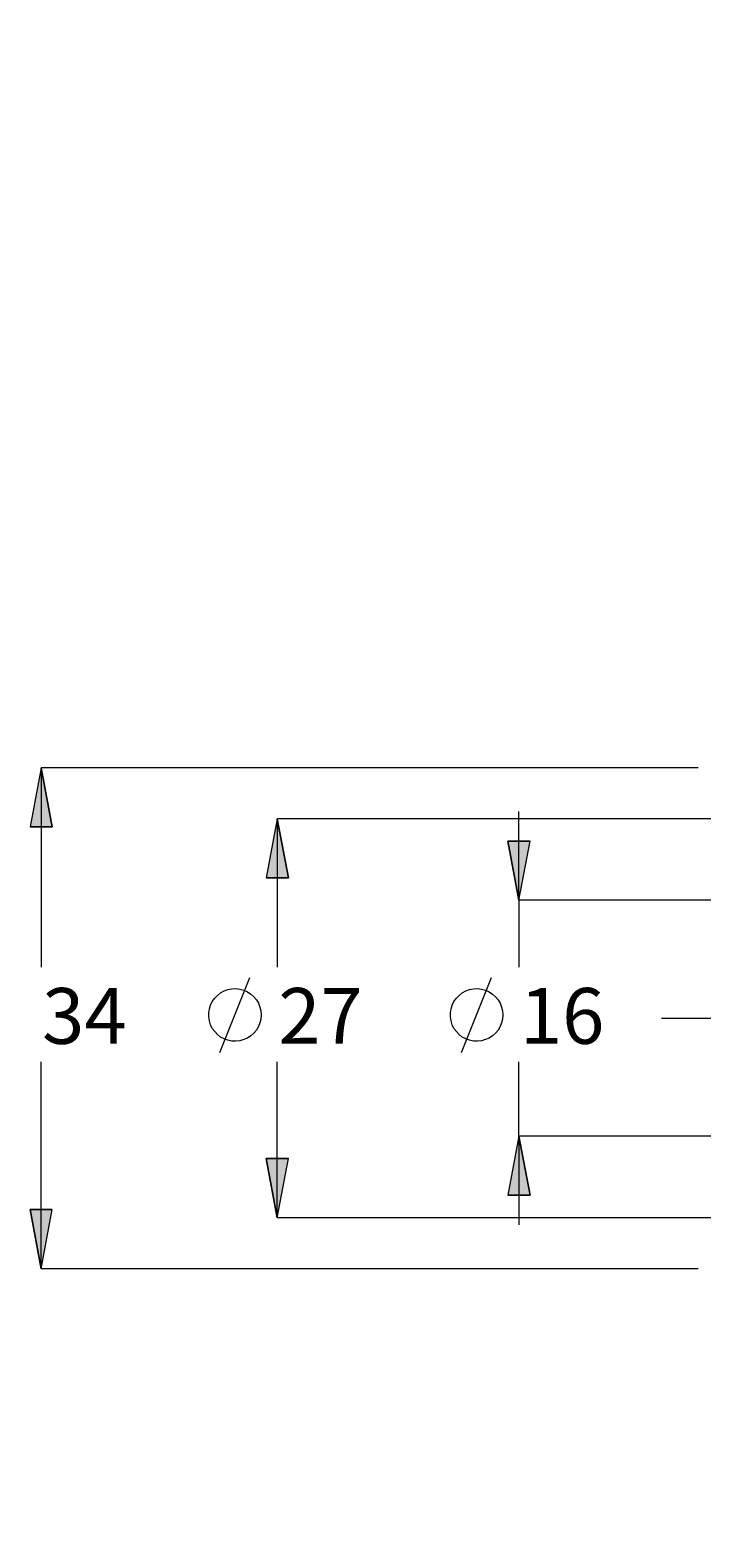
# Model space of a CAD drawing. Extents: x 13 to 827, y 18 to 576.
# Drawn here: x 172 to 236, y 269 to 413 of the extents above; entities that cross this region are included whole.
import ezdxf

# ---------------------------------------------------------------- set-up
doc = ezdxf.new("R2010")
doc.units = 0
doc.header["$MEASUREMENT"] = 0
doc.linetypes.add('AI-Linetype-0', pattern=[54, 43.200001, -3.6, 3.6, -3.6])
doc.layers.add('Ebene 1', color=7, linetype='Continuous', lineweight=0)

msp = doc.modelspace()

# ---------------------------------------------------------------- hatches: boundary and pattern name
at = {"layer": 'Ebene 1', "true_color": 0x400040, "transparency": 33554687}
h = msp.add_hatch(color=208, dxfattribs=at)
h.dxf.hatch_style = 2
edge = h.paths.add_edge_path()
edge.add_spline(control_points=[(408.81, 344.75), (408.81, 344.75), (405.56, 349.51), (405.56, 349.51), (405.56, 349.51), (404.05, 348), (404.05, 348)], knot_values=[0, 0, 0, 0, 1, 1, 1, 2, 2, 2, 2], degree=3, periodic=0)
edge.add_line((404.05, 348), (408.81, 344.75))
edge = h.paths.add_edge_path()
edge.add_spline(control_points=[(237.98, 412.34), (237.98, 412.34), (243.65, 413.4), (243.65, 413.4), (243.65, 413.4), (243.65, 411.28), (243.65, 411.28)], knot_values=[0, 0, 0, 0, 1, 1, 1, 2, 2, 2, 2], degree=3, periodic=0)
edge.add_line((243.65, 411.28), (237.98, 412.34))
edge = h.paths.add_edge_path()
edge.add_spline(control_points=[(609.03, 412.34), (609.03, 412.34), (603.36, 411.28), (603.36, 411.28), (603.36, 411.28), (603.36, 413.4), (603.36, 413.4)], knot_values=[0, 0, 0, 0, 1, 1, 1, 2, 2, 2, 2], degree=3, periodic=0)
edge.add_line((603.36, 413.4), (609.03, 412.34))
edge = h.paths.add_edge_path()
edge.add_spline(control_points=[(237.98, 269.87), (237.98, 269.87), (243.65, 270.94), (243.65, 270.94), (243.65, 270.94), (243.65, 268.81), (243.65, 268.81)], knot_values=[0, 0, 0, 0, 1, 1, 1, 2, 2, 2, 2], degree=3, periodic=0)
edge.add_line((243.65, 268.81), (237.98, 269.87))
edge = h.paths.add_edge_path()
edge.add_spline(control_points=[(300.57, 269.87), (300.57, 269.87), (294.9, 268.81), (294.9, 268.81), (294.9, 268.81), (294.9, 270.94), (294.9, 270.94)], knot_values=[0, 0, 0, 0, 1, 1, 1, 2, 2, 2, 2], degree=3, periodic=0)
edge.add_line((294.9, 270.94), (300.57, 269.87))
edge = h.paths.add_edge_path()
edge.add_spline(control_points=[(237.98, 359.72), (237.98, 359.72), (243.65, 360.78), (243.65, 360.78), (243.65, 360.78), (243.65, 358.65), (243.65, 358.65)], knot_values=[0, 0, 0, 0, 1, 1, 1, 2, 2, 2, 2], degree=3, periodic=0)
edge.add_line((243.65, 358.65), (237.98, 359.72))
edge = h.paths.add_edge_path()
edge.add_spline(control_points=[(301.76, 359.72), (301.76, 359.72), (296.09, 358.65), (296.09, 358.65), (296.09, 358.65), (296.09, 360.78), (296.09, 360.78)], knot_values=[0, 0, 0, 0, 1, 1, 1, 2, 2, 2, 2], degree=3, periodic=0)
edge.add_line((296.09, 360.78), (301.76, 359.72))
edge = h.paths.add_edge_path()
edge.add_spline(control_points=[(172.76, 342.67), (172.76, 342.67), (173.83, 337), (173.83, 337), (173.83, 337), (171.7, 337), (171.7, 337)], knot_values=[0, 0, 0, 0, 1, 1, 1, 2, 2, 2, 2], degree=3, periodic=0)
edge.add_line((171.7, 337), (172.76, 342.67))
edge = h.paths.add_edge_path()
edge.add_spline(control_points=[(172.76, 294.62), (172.76, 294.62), (171.7, 300.29), (171.7, 300.29), (171.7, 300.29), (173.83, 300.29), (173.83, 300.29)], knot_values=[0, 0, 0, 0, 1, 1, 1, 2, 2, 2, 2], degree=3, periodic=0)
edge.add_line((173.83, 300.29), (172.76, 294.62))
edge = h.paths.add_edge_path()
edge.add_spline(control_points=[(340.78, 291.48), (340.78, 291.48), (340.99, 285.72), (340.99, 285.72), (340.99, 285.72), (338.89, 286.03), (338.89, 286.03)], knot_values=[0, 0, 0, 0, 1, 1, 1, 2, 2, 2, 2], degree=3, periodic=0)
edge.add_line((338.89, 286.03), (340.78, 291.48))
edge = h.paths.add_edge_path()
edge.add_spline(control_points=[(340.9, 294.62), (340.9, 294.62), (339.44, 300.2), (339.44, 300.2), (339.44, 300.2), (341.57, 300.35), (341.57, 300.35)], knot_values=[0, 0, 0, 0, 1, 1, 1, 2, 2, 2, 2], degree=3, periodic=0)
edge.add_line((341.57, 300.35), (340.9, 294.62))
edge = h.paths.add_edge_path()
edge.add_spline(control_points=[(218.63, 307.33), (218.63, 307.33), (219.7, 301.66), (219.7, 301.66), (219.7, 301.66), (217.57, 301.66), (217.57, 301.66)], knot_values=[0, 0, 0, 0, 1, 1, 1, 2, 2, 2, 2], degree=3, periodic=0)
edge.add_line((217.57, 301.66), (218.63, 307.33))
edge = h.paths.add_edge_path()
edge.add_spline(control_points=[(218.63, 329.97), (218.63, 329.97), (217.57, 335.64), (217.57, 335.64), (217.57, 335.64), (219.7, 335.64), (219.7, 335.64)], knot_values=[0, 0, 0, 0, 1, 1, 1, 2, 2, 2, 2], degree=3, periodic=0)
edge.add_line((219.7, 335.64), (218.63, 329.97))
h = msp.add_hatch(color=208, dxfattribs=at)
h.dxf.hatch_style = 2
edge = h.paths.add_edge_path()
edge.add_spline(control_points=[(195.43, 337.78), (195.43, 337.78), (196.49, 332.11), (196.49, 332.11), (196.49, 332.11), (194.37, 332.11), (194.37, 332.11)], knot_values=[0, 0, 0, 0, 1, 1, 1, 2, 2, 2, 2], degree=3, periodic=0)
edge.add_line((194.37, 332.11), (195.43, 337.78))
edge = h.paths.add_edge_path()
edge.add_spline(control_points=[(195.43, 299.51), (195.43, 299.51), (194.37, 305.18), (194.37, 305.18), (194.37, 305.18), (196.49, 305.18), (196.49, 305.18)], knot_values=[0, 0, 0, 0, 1, 1, 1, 2, 2, 2, 2], degree=3, periodic=0)
edge.add_line((196.49, 305.18), (195.43, 299.51))

# ---------------------------------------------------------------- linework, layer by layer
at = {"layer": 'Ebene 1', "color": 208, "linetype": 'AI-Linetype-0', "lineweight": 18, "true_color": 0x400040}
msp.add_line((232.31, 318.65), (614.7, 318.65), dxfattribs=at)
at = {"layer": 'Ebene 1', "color": 208, "lineweight": 18, "true_color": 0x400040}
for points, knots in [([(172.76, 342.67), (172.76, 342.67), (173.83, 337), (173.83, 337), (173.83, 337), (171.7, 337), (171.7, 337), (171.7, 337), (172.76, 342.67), (172.76, 342.67)], [0, 0, 0, 0, 1, 1, 1, 2, 2, 2, 3, 3, 3, 3]), ([(195.43, 337.78), (195.43, 337.78), (196.49, 332.11), (196.49, 332.11), (196.49, 332.11), (194.37, 332.11), (194.37, 332.11), (194.37, 332.11), (195.43, 337.78), (195.43, 337.78)], [0, 0, 0, 0, 1, 1, 1, 2, 2, 2, 3, 3, 3, 3]), ([(218.63, 329.97), (218.63, 329.97), (217.57, 335.64), (217.57, 335.64), (217.57, 335.64), (219.7, 335.64), (219.7, 335.64), (219.7, 335.64), (218.63, 329.97), (218.63, 329.97)], [0, 0, 0, 0, 1, 1, 1, 2, 2, 2, 3, 3, 3, 3]), ([(193.88, 318.96), (193.88, 318.96), (193.85, 319.34), (193.85, 319.34), (193.85, 319.34), (193.76, 319.72), (193.76, 319.72), (193.76, 319.72), (193.62, 320.08), (193.62, 320.08), (193.62, 320.08), (193.42, 320.41), (193.42, 320.41), (193.42, 320.41), (193.18, 320.71), (193.18, 320.71), (193.18, 320.71), (192.89, 320.96), (192.89, 320.96), (192.89, 320.96), (192.56, 321.17), (192.56, 321.17), (192.56, 321.17), (192.21, 321.33), (192.21, 321.33), (192.21, 321.33), (191.84, 321.43), (191.84, 321.43), (191.84, 321.43), (191.46, 321.48), (191.46, 321.48), (191.46, 321.48), (191.07, 321.46), (191.07, 321.46), (191.07, 321.46), (190.69, 321.39), (190.69, 321.39), (190.69, 321.39), (190.33, 321.26), (190.33, 321.26), (190.33, 321.26), (189.99, 321.07), (189.99, 321.07), (189.99, 321.07), (189.68, 320.84), (189.68, 320.84), (189.68, 320.84), (189.42, 320.56), (189.42, 320.56), (189.42, 320.56), (189.19, 320.25), (189.19, 320.25), (189.19, 320.25), (189.02, 319.9), (189.02, 319.9), (189.02, 319.9), (188.91, 319.53), (188.91, 319.53), (188.91, 319.53), (188.85, 319.15), (188.85, 319.15), (188.85, 319.15), (188.85, 318.77), (188.85, 318.77), (188.85, 318.77), (188.91, 318.38), (188.91, 318.38), (188.91, 318.38), (189.02, 318.02), (189.02, 318.02), (189.02, 318.02), (189.19, 317.67), (189.19, 317.67), (189.19, 317.67), (189.42, 317.36), (189.42, 317.36), (189.42, 317.36), (189.68, 317.08), (189.68, 317.08), (189.68, 317.08), (189.99, 316.84), (189.99, 316.84), (189.99, 316.84), (190.33, 316.66), (190.33, 316.66), (190.33, 316.66), (190.69, 316.53), (190.69, 316.53), (190.69, 316.53), (191.07, 316.46), (191.07, 316.46), (191.07, 316.46), (191.46, 316.44), (191.46, 316.44), (191.46, 316.44), (191.84, 316.48), (191.84, 316.48), (191.84, 316.48), (192.21, 316.59), (192.21, 316.59), (192.21, 316.59), (192.56, 316.74), (192.56, 316.74), (192.56, 316.74), (192.89, 316.95), (192.89, 316.95), (192.89, 316.95), (193.18, 317.21), (193.18, 317.21), (193.18, 317.21), (193.42, 317.51), (193.42, 317.51), (193.42, 317.51), (193.62, 317.84), (193.62, 317.84), (193.62, 317.84), (193.76, 318.2), (193.76, 318.2), (193.76, 318.2), (193.85, 318.57), (193.85, 318.57), (193.85, 318.57), (193.88, 318.96), (193.88, 318.96)], [0, 0, 0, 0, 1, 1, 1, 2, 2, 2, 3, 3, 3, 4, 4, 4, 5, 5, 5, 6, 6, 6, 7, 7, 7, 8, 8, 8, 9, 9, 9, 10, 10, 10, 11, 11, 11, 12, 12, 12, 13, 13, 13, 14, 14, 14, 15, 15, 15, 16, 16, 16, 17, 17, 17, 18, 18, 18, 19, 19, 19, 20, 20, 20, 21, 21, 21, 22, 22, 22, 23, 23, 23, 24, 24, 24, 25, 25, 25, 26, 26, 26, 27, 27, 27, 28, 28, 28, 29, 29, 29, 30, 30, 30, 31, 31, 31, 32, 32, 32, 33, 33, 33, 34, 34, 34, 35, 35, 35, 36, 36, 36, 37, 37, 37, 38, 38, 38, 39, 39, 39, 40, 40, 40, 41, 41, 41, 41]), ([(217.08, 318.96), (217.08, 318.96), (217.05, 319.34), (217.05, 319.34), (217.05, 319.34), (216.96, 319.72), (216.96, 319.72), (216.96, 319.72), (216.82, 320.08), (216.82, 320.08), (216.82, 320.08), (216.62, 320.41), (216.62, 320.41), (216.62, 320.41), (216.38, 320.71), (216.38, 320.71), (216.38, 320.71), (216.09, 320.96), (216.09, 320.96), (216.09, 320.96), (215.76, 321.17), (215.76, 321.17), (215.76, 321.17), (215.41, 321.33), (215.41, 321.33), (215.41, 321.33), (215.04, 321.43), (215.04, 321.43), (215.04, 321.43), (214.66, 321.48), (214.66, 321.48), (214.66, 321.48), (214.27, 321.46), (214.27, 321.46), (214.27, 321.46), (213.89, 321.39), (213.89, 321.39), (213.89, 321.39), (213.53, 321.26), (213.53, 321.26), (213.53, 321.26), (213.19, 321.07), (213.19, 321.07), (213.19, 321.07), (212.88, 320.84), (212.88, 320.84), (212.88, 320.84), (212.62, 320.56), (212.62, 320.56), (212.62, 320.56), (212.39, 320.25), (212.39, 320.25), (212.39, 320.25), (212.22, 319.9), (212.22, 319.9), (212.22, 319.9), (212.11, 319.53), (212.11, 319.53), (212.11, 319.53), (212.05, 319.15), (212.05, 319.15), (212.05, 319.15), (212.05, 318.77), (212.05, 318.77), (212.05, 318.77), (212.11, 318.38), (212.11, 318.38), (212.11, 318.38), (212.22, 318.02), (212.22, 318.02), (212.22, 318.02), (212.39, 317.67), (212.39, 317.67), (212.39, 317.67), (212.62, 317.36), (212.62, 317.36), (212.62, 317.36), (212.88, 317.08), (212.88, 317.08), (212.88, 317.08), (213.19, 316.84), (213.19, 316.84), (213.19, 316.84), (213.53, 316.66), (213.53, 316.66), (213.53, 316.66), (213.89, 316.53), (213.89, 316.53), (213.89, 316.53), (214.27, 316.46), (214.27, 316.46), (214.27, 316.46), (214.66, 316.44), (214.66, 316.44), (214.66, 316.44), (215.04, 316.48), (215.04, 316.48), (215.04, 316.48), (215.41, 316.59), (215.41, 316.59), (215.41, 316.59), (215.76, 316.74), (215.76, 316.74), (215.76, 316.74), (216.09, 316.95), (216.09, 316.95), (216.09, 316.95), (216.38, 317.21), (216.38, 317.21), (216.38, 317.21), (216.62, 317.51), (216.62, 317.51), (216.62, 317.51), (216.82, 317.84), (216.82, 317.84), (216.82, 317.84), (216.96, 318.2), (216.96, 318.2), (216.96, 318.2), (217.05, 318.57), (217.05, 318.57), (217.05, 318.57), (217.08, 318.96), (217.08, 318.96)], [0, 0, 0, 0, 1, 1, 1, 2, 2, 2, 3, 3, 3, 4, 4, 4, 5, 5, 5, 6, 6, 6, 7, 7, 7, 8, 8, 8, 9, 9, 9, 10, 10, 10, 11, 11, 11, 12, 12, 12, 13, 13, 13, 14, 14, 14, 15, 15, 15, 16, 16, 16, 17, 17, 17, 18, 18, 18, 19, 19, 19, 20, 20, 20, 21, 21, 21, 22, 22, 22, 23, 23, 23, 24, 24, 24, 25, 25, 25, 26, 26, 26, 27, 27, 27, 28, 28, 28, 29, 29, 29, 30, 30, 30, 31, 31, 31, 32, 32, 32, 33, 33, 33, 34, 34, 34, 35, 35, 35, 36, 36, 36, 37, 37, 37, 38, 38, 38, 39, 39, 39, 40, 40, 40, 41, 41, 41, 41]), ([(218.63, 307.33), (218.63, 307.33), (219.7, 301.66), (219.7, 301.66), (219.7, 301.66), (217.57, 301.66), (217.57, 301.66), (217.57, 301.66), (218.63, 307.33), (218.63, 307.33)], [0, 0, 0, 0, 1, 1, 1, 2, 2, 2, 3, 3, 3, 3]), ([(195.43, 299.51), (195.43, 299.51), (194.37, 305.18), (194.37, 305.18), (194.37, 305.18), (196.49, 305.18), (196.49, 305.18), (196.49, 305.18), (195.43, 299.51), (195.43, 299.51)], [0, 0, 0, 0, 1, 1, 1, 2, 2, 2, 3, 3, 3, 3]), ([(172.76, 294.62), (172.76, 294.62), (171.7, 300.29), (171.7, 300.29), (171.7, 300.29), (173.83, 300.29), (173.83, 300.29), (173.83, 300.29), (172.76, 294.62), (172.76, 294.62)], [0, 0, 0, 0, 1, 1, 1, 2, 2, 2, 3, 3, 3, 3])]:
    msp.add_open_spline(points, degree=3, knots=knots, dxfattribs=at)
at = {"layer": 'Ebene 1'}
for points in [[(172.76, 342.67), (172.76, 342.67), (173.83, 337), (173.83, 337), (173.83, 337), (171.7, 337), (171.7, 337)], [(195.43, 337.78), (195.43, 337.78), (196.49, 332.11), (196.49, 332.11), (196.49, 332.11), (194.37, 332.11), (194.37, 332.11)], [(218.63, 329.97), (218.63, 329.97), (217.57, 335.64), (217.57, 335.64), (217.57, 335.64), (219.7, 335.64), (219.7, 335.64)], [(218.63, 307.33), (218.63, 307.33), (219.7, 301.66), (219.7, 301.66), (219.7, 301.66), (217.57, 301.66), (217.57, 301.66)], [(195.43, 299.51), (195.43, 299.51), (194.37, 305.18), (194.37, 305.18), (194.37, 305.18), (196.49, 305.18), (196.49, 305.18)], [(172.76, 294.62), (172.76, 294.62), (171.7, 300.29), (171.7, 300.29), (171.7, 300.29), (173.83, 300.29), (173.83, 300.29)]]:
    msp.add_open_spline(points, degree=3, knots=[0, 0, 0, 0, 1, 1, 1, 2, 2, 2, 2], dxfattribs=at)
at = {"layer": 'Ebene 1', "color": 208, "lineweight": 18, "true_color": 0x400040}
for points in [[(235.82, 342.67), (235.82, 342.67), (172.76, 342.67), (172.76, 342.67)], [(172.76, 342.67), (172.76, 342.67), (172.76, 323.54), (172.76, 323.54)], [(218.63, 329.97), (218.63, 329.97), (218.63, 338.47), (218.63, 338.47)], [(237.98, 337.78), (237.98, 337.78), (195.43, 337.78), (195.43, 337.78)], [(195.43, 337.78), (195.43, 337.78), (195.43, 323.55), (195.43, 323.55)], [(239.39, 329.97), (239.39, 329.97), (218.63, 329.97), (218.63, 329.97)], [(218.63, 329.97), (218.63, 329.97), (218.63, 323.54), (218.63, 323.54)], [(189.92, 315.36), (189.92, 315.36), (192.8, 322.56), (192.8, 322.56)], [(213.12, 315.36), (213.12, 315.36), (216, 322.56), (216, 322.56)], [(172.76, 294.62), (172.76, 294.62), (172.76, 314.46), (172.76, 314.46)], [(195.43, 299.51), (195.43, 299.51), (195.43, 314.46), (195.43, 314.46)], [(218.63, 307.33), (218.63, 307.33), (218.63, 314.46), (218.63, 314.46)], [(239.39, 307.33), (239.39, 307.33), (218.63, 307.33), (218.63, 307.33)], [(218.63, 307.33), (218.63, 307.33), (218.63, 298.82), (218.63, 298.82)], [(237.98, 299.51), (237.98, 299.51), (195.43, 299.51), (195.43, 299.51)], [(235.82, 294.62), (235.82, 294.62), (172.76, 294.62), (172.76, 294.62)]]:
    msp.add_open_spline(points, degree=3, dxfattribs=at)

# ---------------------------------------------------------------- texts
at = {"layer": 'Ebene 1', "char_height": 0.2, "attachment_point": 7}
for s, insert in [('\\C208;\\c4194368;\\FCentury Gothic|b0|i0|c1;\\H5.351843;\\W1.000302;34  ', (172.85, 316.19)), ('\\C208;\\c4194368;\\FCentury Gothic|b0|i0|c1;\\H5.351843;\\W1.000302;27  ', (195.52, 316.19)), ('\\C208;\\c4194368;\\FCentury Gothic|b0|i0|c1;\\H5.351843;\\W1.000302;16  ', (218.72, 316.19)), ('\\C208;\\c4194368;\\FCentury Gothic|b0|i0|c1;\\H5.351843;\\W1.000302;  ', (182.78, 316.19))]:
    msp.add_mtext(s, dxfattribs=dict(at, insert=insert))

doc.saveas('drawing.dxf')
